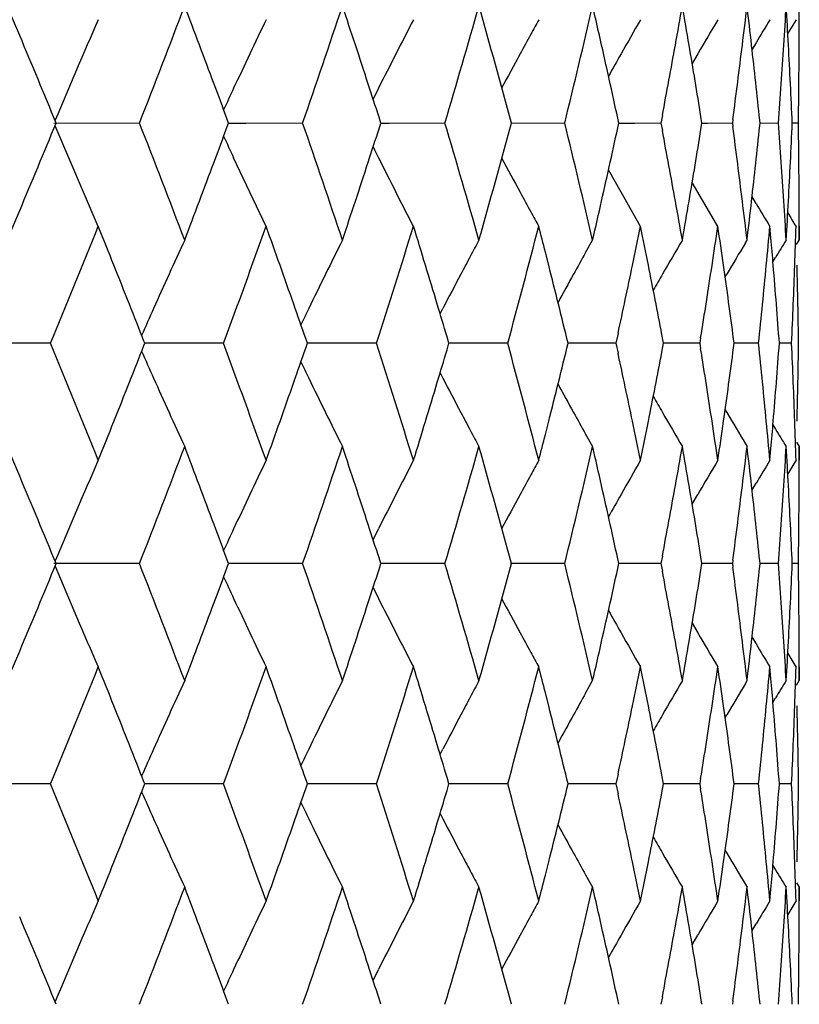
# Model space of a CAD drawing. Units: inches. Extents: x 5.7 to 15.7, y 4 to 14.1.
# Drawn here: x 6.7 to 6.9, y 10.9 to 11.1 of the extents above; entities that cross this region are included whole.
import ezdxf

# ---------------------------------------------------------------- set-up
doc = ezdxf.new("R2010")
doc.units = ezdxf.units.IN
doc.header["$LTSCALE"] = 1.21
doc.header["$MEASUREMENT"] = 0
doc.layers.get('0').update_dxf_attribs({"linetype": 'CONTINUOUS'})

msp = doc.modelspace()

# ---------------------------------------------------------------- linework, layer by layer
at = {"color": 7, "linetype": 'Continuous'}
for p, q in [((6.697547465, 11.0963813957), (6.6946692927, 11.1031958494)), ((6.8767276087, 11.1000351187), (6.8748125692, 11.096908623)), ((6.867487554099999, 11.0947334719), (6.8665760129, 11.0932150897)), ((6.8540393591, 11.0921566121), (6.852751513999999, 11.0899502041)), ((6.780356755700001, 11.0842104453), (6.779113039099999, 11.0817253187)), ((6.78090765, 11.0761946126), (6.78047958, 11.0775245945)), ((6.845869529600001, 11.0779167642), (6.845542178500001, 11.0761946126)), ((6.855022983, 11.0761946126), (6.8547807671, 11.0777000073)), ((6.7054485135, 11.0761946126), (6.7251798065, 11.0761981378)), ((6.7156761101, 11.0523152775), (6.705707018200001, 11.0755774825)), ((6.7457587173, 11.0761946126), (6.745452612999999, 11.0770234297)), ((6.745452612999999, 11.0753657954), (6.7457587173, 11.0761946126)), ((6.7457590053, 11.0761946775), (6.7497606625, 11.0761946126)), ((6.7497606625, 11.0761946126), (6.7628453747, 11.0761981378)), ((6.78047958, 11.0748646306), (6.78090765, 11.0761946126)), ((6.780908162699999, 11.0761947158), (6.782809918, 11.0761946126)), ((6.782809918, 11.0761946126), (6.7956839936, 11.0761981378)), ((6.811038298300001, 11.0761945865), (6.823347565800001, 11.0761981378)), ((6.8358321247, 11.076194251), (6.8395234959, 11.0761946126)), ((6.8395234959, 11.0761946126), (6.845542850399999, 11.0761981378)), ((6.845542178500001, 11.0761946126), (6.845869529600001, 11.0744724609)), ((6.8547807671, 11.0746892178), (6.855022983, 11.0761946126)), ((6.8550241442, 11.0761942025), (6.8563202863, 11.0761946126)), ((6.8563202863, 11.0761946126), (6.862034572000001, 11.0761981378)), ((6.862143516900001, 11.07701558), (6.8620341011, 11.0761946126)), ((6.8620341011, 11.0761946126), (6.862143516900001, 11.0753736451)), ((6.868411028400001, 11.0761946126), (6.8683428324, 11.0768580544)), ((6.8683428324, 11.0755311707), (6.868411028400001, 11.0761946126)), ((6.8684122144, 11.0761953739), (6.8726479141, 11.0761981378)), ((6.8758546637, 11.0761975966), (6.8772703727, 11.0761981378)), ((6.7544192177, 11.0523152775), (6.746928616, 11.0681692151)), ((6.8363534362, 11.0602136468), (6.833448702899999, 11.0653781605)), ((6.8540504538, 11.0602136468), (6.8527542276, 11.0624404093)), ((6.7884246954, 11.0523152775), (6.7843879613, 11.0602136468)), ((6.8408349362, 11.0523152775), (6.8363534362, 11.0602136468)), ((6.8586841376, 11.0523152775), (6.8540504538, 11.0602136468)), ((6.867493252899999, 11.0576301727), (6.8665755978, 11.0591692516)), ((6.6946692927, 11.0491933757), (6.697547465, 11.0560078294)), ((6.870929899299999, 11.0496671929), (6.8706935903, 11.052350335)), ((6.8774834895, 11.052350335), (6.8774834895, 11.0491933757)), ((6.828159899, 11.0463032455), (6.8297841251, 11.0491933757)), ((6.8650296572, 11.0485260596), (6.86543123, 11.0491933757)), ((6.876838340599999, 11.0481435353), (6.8774834895, 11.0491933757)), ((6.8196430212, 11.0433503495), (6.8188677528, 11.0464001152)), ((6.871394208200001, 11.0441524953), (6.872024496799999, 11.0451924623)), ((6.8603581918, 11.0406924707), (6.8607253355, 11.0413129082)), ((6.7945864594, 11.0321524745), (6.7952136111, 11.0333657368)), ((6.8356382382, 11.0276174809), (6.8351442772, 11.0253488987)), ((6.8461409651, 11.0253488981), (6.8457566742, 11.0273782202)), ((6.7046587342, 11.0253488981), (6.6849545807, 11.0253487884)), ((6.7262122383, 11.0248274859), (6.7264164336, 11.0253488981)), ((6.7264164336, 11.0253488981), (6.7262123254, 11.0258701071)), ((6.7445912037, 11.0253488981), (6.726416536599999, 11.0253487971)), ((6.763557358300001, 11.0242487527), (6.7639380732, 11.0253488981)), ((6.7639380732, 11.0253488981), (6.7635574503, 11.026448818)), ((6.7798902227, 11.0253488981), (6.763938536, 11.0253488088)), ((6.7961717454, 11.023834674), (6.796621180700001, 11.0253488981)), ((6.796621180700001, 11.0253488981), (6.796171834500001, 11.026862877)), ((6.810181612899999, 11.0253488981), (6.7966215412, 11.0253488207)), ((6.8351442778, 11.0253488981), (6.824120011000001, 11.0253488333)), ((6.8351442772, 11.0253488987), (6.8356382715, 11.023080244)), ((6.845756648099999, 11.0233195119), (6.8461409651, 11.0253488981)), ((6.8545136072, 11.0253488981), (6.846142315, 11.0253488468)), ((6.8547137848, 11.0265853547), (6.854513606599999, 11.0253488987)), ((6.854513606599999, 11.0253488987), (6.8547137986, 11.0241124012)), ((6.8623144852, 11.0243017627), (6.86245272, 11.0253488981)), ((6.86245272, 11.0253488981), (6.862314494700001, 11.0263959998)), ((6.8680842812, 11.0253488981), (6.862452824400001, 11.0253488616)), ((6.8757124473, 11.0253488981), (6.8728835821, 11.0253488785)), ((6.7945863371, 11.018545152), (6.7952135796, 11.0173316816)), ((6.860358064600001, 11.0100049171), (6.860725295700001, 11.0093843168)), ((6.8188674152, 11.004297017), (6.8196431207, 11.0073484224)), ((6.8713941076, 11.0065447633), (6.8720245726, 11.0055044822)), ((6.8281593065, 11.0043948572), (6.8297841254, 11.0015036099)), ((6.876838301, 11.0025535365), (6.8774834899, 11.0015036099)), ((6.6975461826, 10.9946920365), (6.6946692926, 11.0015036102)), ((6.865045873200001, 11.0021439738), (6.8654312304, 11.0015036099)), ((6.8706935903, 10.9983482312), (6.8709297654, 11.0010297986)), ((6.8774834895, 11.0015036102), (6.8774834895, 10.9983482312)), ((6.8665758087, 10.9915245677), (6.867487944600001, 10.9930446947)), ((6.852751395399999, 10.9882590572), (6.854040266599999, 10.9904675734)), ((6.7791126452, 10.9800339803), (6.780356930599999, 10.9825202115)), ((6.745758402100001, 10.9745029323), (6.745452242000001, 10.9753318916)), ((6.780907375499999, 10.9745029323), (6.7804792481, 10.9758330783)), ((6.845869683099999, 10.9762250292), (6.845542341, 10.9745029319)), ((6.855022846000001, 10.9745029323), (6.8547806342, 10.9760082832)), ((6.8621436277, 10.975323873), (6.862034215, 10.9745029319)), ((6.8684109408, 10.9745029323), (6.868342745800001, 10.9751663555)), ((6.7251787559, 10.9745029323), (6.7054481345, 10.9745030565)), ((6.745452345099999, 10.973674217), (6.745758402100001, 10.9745029323)), ((6.7628444459, 10.9745029323), (6.7457586926, 10.9745030402)), ((6.7804793528, 10.9731730551), (6.780907375499999, 10.9745029323)), ((6.7956831964, 10.9745029323), (6.7809078967, 10.974503027)), ((6.8233469087, 10.9745029323), (6.8108199368, 10.9745030146)), ((6.8455423403, 10.9745029323), (6.8358318646, 10.9745029985)), ((6.845542341, 10.9745029319), (6.8458696568, 10.9727809008)), ((6.8547806537, 10.9729976389), (6.855022846000001, 10.9745029323)), ((6.862034214299999, 10.9745029323), (6.8550239134, 10.9745029825)), ((6.862034215, 10.9745029319), (6.8621436187, 10.9736820239)), ((6.8683427513, 10.9738395348), (6.8684109408, 10.9745029323)), ((6.8726477127, 10.9745029323), (6.8684121299, 10.9745029646)), ((6.8772703296, 10.9745029323), (6.875854757100001, 10.974502944)), ((6.779112773400001, 10.96897205), (6.7803569292, 10.9664861532)), ((6.8527515534, 10.9607471964), (6.8540402703, 10.9585390036)), ((6.866575939800001, 10.9574818237), (6.8674878365, 10.9559621328)), ((6.6946692927, 10.9475013191), (6.697544825800001, 10.9543098433)), ((6.8709299299, 10.9479751572), (6.8706935903, 10.9506585373)), ((6.8774834895, 10.9506585373), (6.8774834895, 10.9475013191)), ((6.8281601404, 10.9446115171), (6.8297841251, 10.9475013191)), ((6.8650467115, 10.9468623395), (6.86543123, 10.9475013191)), ((6.876838353099999, 10.9464514614), (6.8774834895, 10.9475013191)), ((6.8196432212, 10.9416581557), (6.818867905299999, 10.9447079776)), ((6.8713942686, 10.9424603618), (6.872024619299999, 10.9435004666)), ((6.8603583104, 10.9390003241), (6.8607256401, 10.9396210954)), ((6.794586761000001, 10.9304604707), (6.7952140599, 10.9316740457)), ((6.7966214688, 10.9236571046), (6.7961721047, 10.9251711172)), ((6.8356380679, 10.9259258304), (6.8351440649, 10.9236571041)), ((6.8461411486, 10.9236571046), (6.845756828400001, 10.9256865468)), ((6.704658330700001, 10.9236571046), (6.684954975499999, 10.9236570597)), ((6.726212648, 10.9231357647), (6.726416813999999, 10.9236571046)), ((6.726416813999999, 10.9236571046), (6.7262126836, 10.9241783612)), ((6.7445908426, 10.9236571046), (6.726416917000001, 10.9236570633)), ((6.7635577286, 10.9225570535), (6.7639384092, 10.9236571046)), ((6.7639384092, 10.9236571046), (6.7635577663, 10.9247570632)), ((6.779889907799999, 10.9236571046), (6.763938872000001, 10.923657068)), ((6.7961720681, 10.9221429913), (6.7966214688, 10.9236571046)), ((6.8101813474, 10.9236571046), (6.796621829199999, 10.923657073)), ((6.835144064600001, 10.9236571046), (6.8241202576, 10.9236570781)), ((6.8351440649, 10.9236571041), (6.8356380816, 10.9213883488)), ((6.8457568174, 10.9216276344), (6.8461411486, 10.9236571046)), ((6.854513448500001, 10.9236571046), (6.8461425044, 10.9236570836)), ((6.8547136446, 10.9248936416), (6.8545134488, 10.9236571041)), ((6.8545134488, 10.9236571041), (6.8547136501, 10.9224205505)), ((6.8623146085, 10.922609926), (6.862452847999999, 10.9236571046)), ((6.862452847999999, 10.9236571046), (6.8623146126, 10.9247042678)), ((6.8680841788, 10.9236571046), (6.862452955299999, 10.9236570897)), ((6.8757124023, 10.9236571046), (6.8728836542, 10.9236570966)), ((6.7945867113, 10.9168536658), (6.795213669500001, 10.9156407348)), ((6.8603582577, 10.9083137096), (6.8607252013, 10.9076935836)), ((6.8188677605, 10.9026059478), (6.8196431899, 10.9056561783)), ((6.8713942249, 10.904853618), (6.872024657100001, 10.9038133679)), ((6.8281598817, 10.9027028294), (6.8297841251, 10.899812537)), ((6.865046422200001, 10.9004520039), (6.8654312301, 10.899812537)), ((6.8768383359, 10.9008624333), (6.8774834896, 10.899812537)), ((6.8706935903, 10.8966560211), (6.8709298711, 10.8993386986)), ((6.8774834895, 10.899812537), (6.8774834895, 10.8966560211)), ((6.866575855900001, 10.8898326447), (6.8674878042, 10.8913524109)), ((6.852751432100001, 10.8865672256), (6.8540397643, 10.8887747471)), ((6.779112565499999, 10.8783422113), (6.7803563886, 10.8808274341)), ((6.7457581923, 10.8728112087), (6.745452140599999, 10.8736399144)), ((6.7809071927, 10.8728112087), (6.7804791731, 10.8741410841)), ((6.8458697526, 10.874533188), (6.845542449500001, 10.872811209)), ((6.8550227548, 10.8728112087), (6.8547805704, 10.8743164607)), ((6.8621436903, 10.8736320914), (6.862034291000001, 10.872811209)), ((6.8684108824, 10.8728112087), (6.868342695, 10.8734745884))]:
    msp.add_line(p, q, dxfattribs=at)
for centre, radius, start, end in [((4.0876215097, 12.1125292108), 2.8338482425, 338.5494122197, 339.1347966481), ((4.165386134599999, 10.1234884702), 2.7506314444, 20.4647606526, 20.865501904), ((4.4076877917, 11.8942044003), 2.4931709701, 340.8464967208, 341.5020890788999), ((4.467811023, 10.3322891668), 2.4297762708, 18.0511770906, 18.4981937173), ((4.6555163932, 11.7140862868), 2.2332081516, 343.4029426731, 344.1244751709), ((4.7126022515, 10.5084770709), 2.1738759179, 15.13857884, 15.8771299328), ((4.8455338862, 11.5619973831), 2.0366020372, 346.1998538528999, 346.9807767937), ((4.8712237608, 10.6503547471), 2.010229779, 12.7555035581, 13.0186573429), ((4.9949867656, 11.428998584), 1.8838852291, 349.7630463432, 350.0410870517), ((5.0054237453, 10.7792256177), 1.8732885969, 9.6795455581, 9.9589160264), ((5.0908113495, 11.3127835977), 1.7869534814, 352.9737276718, 353.2644035292), ((5.097569163, 10.894406212), 1.7801487018, 6.443989251200001, 6.735596680399999), ((5.1476789145, 11.2057083135), 1.7298237122, 356.3038733433001, 356.6025584708), ((5.1510007513, 11.0008806675), 1.7264960223, 3.0982754445, 3.3974389618), ((5.1675175707, 11.1031959242), 1.7099659188, 359.6984214341001, 359.9999974958), ((7.994746292799999, 10.5365250799), 1.3976880359, 156.2233132939, 157.2595403605), ((7.9531983152, 10.5217192089), 1.3309747327, 154.2461644954, 155.0001420981), ((7.945795522999999, 10.4992049048), 1.3040252062, 152.5644560578, 152.9538019692), ((7.974414244, 10.4633008943), 1.3207009218, 151.1761498546, 151.3424598593), ((7.9401806194, 10.46709151), 1.2685284911, 150.0688532823, 150.4786280809), ((7.942630812000001, 10.455052299), 1.2613220275, 149.2458989006, 149.6614535446), ((7.976837924600001, 10.427572135), 1.2945124542, 148.7031585092, 148.9773738894), ((3.810023965, 9.8806357217), 3.1330224234, 22.4327768185, 22.8327491792), ((7.9161369924, 10.4951383954), 1.2542941119, 151.341968714, 151.5768591551), ((4.8942815858, 10.6555466382), 1.9865946721, 12.2245296162, 12.756288096), ((4.9813833143, 11.4314584641), 1.8977092982, 349.2631127284, 349.7629520364), ((5.0209054969, 10.781849692), 1.8575860453, 9.164295322200001, 9.6800497304), ((5.0815618258, 11.3139263927), 1.7962733344, 352.4211677558999, 352.9736393217), ((5.107724095, 10.8955411699), 1.7699305499, 5.8798631253, 6.444375112100001), ((5.1440289602, 11.2059443073), 1.7334812878, 356.0057247193001, 356.3038664279), ((5.1552963241, 11.0011098791), 1.7221943398, 2.4987902307, 3.098385025), ((5.1672027645, 11.1031977429), 1.7102807302, 359.3969007677999, 359.6984160171), ((7.9295576655, 10.5075949497), 1.2857480938, 152.9577686641, 153.354634002), ((7.9164186552, 10.4950629534), 1.2545777327, 151.5799517807, 151.9917795863), ((7.8970349083, 10.4916542971), 1.21888104, 150.4839811285, 150.7614977211), ((4.2051371105, 10.138334978), 2.7081984532, 20.2801023423, 20.46452108), ((7.9729686824, 10.5124854916), 1.352795108, 154.9995777007, 155.2313158298), ((4.4978943884, 10.3421045631), 2.3981321439, 17.8582829864, 18.0509271644), ((5.1402125463, 11.2062107387), 1.7373069905, 355.7081008001, 356.0057265334), ((5.1666041865, 11.1032041527), 1.7108793426, 359.0954377048, 359.3968971208), ((3.7949481493, 12.2780390766), 3.1493559905, 337.1682880172, 337.5661859851), ((4.0709959143, 10.0334254225), 2.851675361, 20.8670331197, 21.4487580125), ((4.2051371109, 12.0140542469), 2.7081984527, 339.53547892, 339.7198976578), ((4.3948407645, 10.2538049069), 2.5067438767, 18.4996858113, 19.151728389), ((4.6456039125, 10.4354162867), 2.2435321927, 15.8771849856, 16.5953971704), ((4.703387831000001, 11.6464688995), 2.1834382769, 344.1244873301999, 344.859803897), ((4.838024387, 10.5886014855), 2.0443218297, 13.0206976943, 13.7986716591), ((4.8897152393, 11.4978541196), 1.9912716636, 347.2443363912999, 347.7748458965), ((5.0792753101, 10.8381698177), 1.7985785217, 7.026714724600001, 7.5784781978), ((5.105765446, 11.2570595224), 1.7719005575, 353.555938704, 354.1198230586), ((5.1402125463, 10.9461784864), 1.7373069905, 3.994273466600001, 4.2918991999), ((5.155296324, 11.151279346), 1.7221943399, 356.9016149751, 357.5012097692999), ((5.1666041865, 11.0491850724), 1.7108793426, 0.6031028792, 0.9045622952), ((7.7667837564, 11.5443728313), 1.1255551482, 204.750341361, 205.0294044017), ((4.4978943892, 11.8102846617), 2.398132143, 341.9490728356, 342.1417170136), ((4.9781099946, 10.7203248571), 1.9010381915, 10.2374855987, 10.7364496364), ((5.0179297955, 11.3710333404), 1.8606024108, 350.3203683369, 350.8352866104001), ((7.7058832463, 11.5332524038), 1.035805374, 206.5256347454, 206.6799501576), ((8.7964573372, 12.0835421175), 2.2573489611, 206.7313456621, 206.9576620483001), ((8.6497139072, 12.0507604263), 2.0867477698, 208.0909184301, 208.3388085258), ((4.1550544449, 12.0327975914), 2.7616735303, 339.1352992474, 339.534438196), ((4.4598158949, 11.8227402759), 2.4381959945, 341.5025781188999, 341.9480510732), ((5.1440289602, 10.9464449178), 1.7334812878, 3.696133572, 3.9942752807), ((5.167202764100001, 11.0491914822), 1.7102807306, 0.3015839829, 0.6030992322), ((8.3769296075, 11.9008780967), 1.7755098742, 208.2602837593, 208.4267690124), ((4.871223760299999, 11.5020344781), 2.0102297796, 346.9813426571999, 347.2444964418), ((4.9949867656, 10.7233906411), 1.8838852291, 9.9589129483, 10.2369536568), ((5.0054237455, 11.3731636074), 1.8732885967, 350.0410839736, 350.3204544419001), ((5.0908113494, 10.8396056274), 1.7869534814, 6.735596470799999, 7.0262723282), ((5.0975691629, 11.2579830132), 1.7801487019, 353.2644033196, 353.5560107488), ((7.5322425229, 11.4538968657), 0.7738984972, 210.7997836029, 211.2589845836), ((5.1476789145, 10.9466809116), 1.7298237122, 3.3974415292, 3.6961266567), ((5.1510007517, 11.1515085576), 1.7264960219, 356.6025610381, 356.9017245555), ((5.1675175707, 11.0491933009), 1.7099659188, 2.5042e-06, 0.3015785659), ((7.343150646000001, 11.3414590892), 0.6000744217, 208.4408373413, 208.8060750811), ((7.4543788895, 11.4070580439), 0.6778823698, 211.2434510979, 211.5545570318), ((3.8959559125, 12.1886055311), 3.0400620931, 337.5025451308001, 338.0522737438999), ((3.9809781805, 9.950335147), 2.9484042304, 21.571457881, 21.9481051092), ((4.2594399155, 11.946347221), 2.6503235335, 339.6652688538, 340.2865574935), ((4.3251173487, 10.1818694341), 2.5805630395, 19.289807522, 19.7138046555), ((4.540671097200001, 11.7488634069), 2.3532053742, 342.0938268058999, 342.7833990484), ((4.5915851851, 10.3715999455), 2.2999070973, 16.748043474, 17.2169347484), ((4.7578343656, 11.5839850001), 2.1270175163, 344.7733372519, 345.5258182988), ((4.784709184800001, 10.5276743223), 2.0992564227, 14.3059580217, 14.4736195899), ((4.9345107746, 11.4405852061), 1.9454627591, 348.218031931, 348.4888201904001), ((4.9440230319, 10.666043762), 1.9357570239, 11.2397131222, 11.5114386786), ((5.0499247697, 11.3182933349), 1.8282108135, 351.3503573126, 351.6357194730001), ((5.0565570905, 10.787376415), 1.8215080709, 8.078433777899999, 8.3644694745), ((5.125022877, 11.2074466324), 1.7525470323, 354.6271803986, 354.9228160014001), ((5.1623950104, 11.1033010981), 1.7150896834, 357.9966496261, 358.2976439801999), ((7.974814524, 10.4765937859), 1.3650830822, 155.1994151874, 155.9291046279), ((7.948018758200001, 10.4595743429), 1.3155052133, 153.3712761143, 154.1398715328), ((7.9296876522, 10.4462486375), 1.2773946942, 151.8350658274, 152.02777961), ((7.925018193200001, 10.4194433556), 1.2454739098, 149.6267620701, 150.0460656512), ((7.9259166306, 10.4105695096), 1.2379296144, 148.9797134792, 149.3684870768), ((5.1295579872, 10.8976511908), 1.7479945655, 4.7812754858, 4.9890840351), ((7.9263585481, 10.4054863779), 1.2332251077, 148.5354851944, 148.7531586267), ((7.9266367084, 10.4308750808), 1.259127923, 150.7400111659, 150.9999741354), ((7.9321263188, 10.444953614), 1.2801558861, 152.0277844445, 152.2348205691), ((4.8121615847, 10.5346077399), 2.0709419984, 13.7074921929, 14.2206982659), ((4.9158313761, 11.4444776625), 1.9645434072, 347.749166305, 348.2181386617), ((4.9610812645, 10.66941563), 1.9183687383, 10.7542776959, 11.2402416399), ((5.0366510106, 11.3203108295), 1.8416370178, 350.8226169253999, 351.3504107707), ((5.0686806077, 10.7890827026), 1.8092650778, 7.536951712900001, 8.078888061699999), ((5.1168221205, 11.208217608), 1.7607839499, 354.038716234, 354.6271900901), ((5.136119239, 10.8981896291), 1.7414112659, 4.1875114533, 4.7816153616), ((5.1600139376, 11.1033837274), 1.7174721894, 357.6963530408, 357.9966715981), ((5.1649251045, 11.0014672634), 1.7125586782, 1.1001797943, 1.4013904337), ((7.936227585499999, 10.4427977101), 1.2847892761, 152.2349493874, 152.6347401133), ((7.9296696815, 10.4291950954), 1.2625950942, 151.0000225892, 151.3378893963), ((7.9273156585, 10.4181176681), 1.2481264165, 150.0459977572, 150.2424889403), ((4.024527296700001, 9.9675642603), 2.9015708263, 21.3913049998, 21.5712395694), ((4.3580206357, 10.193396551), 2.5456990093, 19.1012858448, 19.289571289), ((4.616636145299999, 10.3791483662), 2.2737435889, 16.5508985929, 16.7478053022), ((5.158018785, 11.1034643596), 1.7194689706, 357.3961570205, 357.6963406732), ((5.1659680134, 11.0014874425), 1.7115155741, 0.7988270823999999, 1.1001747414), ((7.9860355942, 10.4715733416), 1.3773760567, 155.9288062549, 156.2102476076), ((7.955717882999999, 10.4558338319), 1.3240648795, 154.1395352675, 154.3189580043), ((3.8790739879, 9.8551625605), 3.0583108445, 21.9499442856, 22.4963793445), ((4.2463799925, 10.0995653403), 2.6642324317, 19.715596958, 20.33362653170001), ((4.5305242867, 10.298603231), 2.3638541362, 17.2186324169, 17.9050804506), ((4.7500392075, 10.4646306886), 2.1350858622, 14.4760176911, 15.2256351804), ((4.8065855219, 11.5174931362), 2.0766917261, 345.7795966008999, 346.291354967), ((5.11541604, 10.8423353299), 1.7621974713, 5.3730828834, 5.9612202231), ((5.134661023600001, 11.1526272411), 1.7428742833, 355.2185118461, 355.8120849817), ((5.1581619144, 10.9472371628), 1.7193258197, 2.3037346573, 2.6039356621), ((5.1660679145, 11.0492098473), 1.7114156757, 358.8997897817001, 359.2011432424), ((4.023695980799999, 12.0834979419), 2.9024777788, 338.428110765, 338.6079781716), ((7.9859498848, 11.5790708744), 1.377276126, 203.7891542173, 204.0706267884), ((4.3574199891, 11.8575396713), 2.5463445946, 340.7098372629, 340.8980619161), ((4.6162142789, 11.6716984029), 2.2741903981, 343.2516719625, 343.4485248397), ((4.9131672859, 10.6056403636), 1.9672698708, 11.7824242761, 12.250868426), ((4.9574107746, 11.382007484), 1.9221100903, 348.7599083299, 349.2448953292001), ((5.0345610901, 10.7300503501), 1.8437538807, 8.6500329388, 9.177350165399998), ((5.0661125933, 11.2619754538), 1.8118581677, 351.9212728867, 352.4624017158), ((7.9556203162, 11.5948009869), 1.3239498051, 205.6804189068, 205.8598680873), ((3.9672878668, 12.1058555487), 2.963155083, 338.0523378333, 338.4271026746), ((7.9746400201, 11.5740108583), 1.3648859383, 204.070326839, 204.8001386939), ((4.314673476499999, 11.8725495134), 2.591649756, 340.2866512445, 340.7088259597), ((7.947850402999999, 11.5910261889), 1.3153114841, 205.8595288552, 206.6282549629), ((4.5835937622, 11.6815559874), 2.3082677889, 342.783515273, 343.2506983484), ((7.936096370900001, 11.6078161311), 1.284634356, 207.3646388369, 207.7644853417), ((7.9295349102, 11.6214128203), 1.2624339552, 208.6614708715, 208.9993968722), ((5.1603147698, 10.9473239073), 1.7171712175, 2.0032128762, 2.3037301099), ((5.16498435, 11.0492308022), 1.7124994427, 358.5985847196001, 358.8997849158999), ((7.9271711275, 11.632481432), 1.2479522304, 209.7568795726, 209.9534112475), ((7.9319191798, 11.6056202847), 1.2799151762, 207.7646132365, 207.9716420238), ((7.926425103, 11.6196902475), 1.2588789366, 208.9994437923, 209.2594109816), ((7.924784781900001, 11.6311044393), 1.2451970986, 209.9533386357, 210.3727458569), ((7.9256954613, 11.6399816675), 1.2376649273, 210.6309111121, 211.0212344477), ((4.932137618000001, 10.6096159416), 1.947887446, 11.5115865575, 11.7818903695), ((4.9429798959, 11.3848725087), 1.936822623, 348.4884088713, 348.7599913512), ((5.0483774489, 10.7321680695), 1.8297761749, 8.3645797601, 8.649542305599999), ((5.0558904536, 11.2634237836), 1.8221824011, 351.6354180827, 351.9213545805), ((5.1241723344, 10.8431707409), 1.7534014232, 5.077367097899999, 5.3726974372), ((5.1292886781, 11.1530737134), 1.7482651484, 355.0107718328999, 355.2186068246), ((5.1621699693, 10.9473889416), 1.7153148784, 1.7024173928, 2.0032080328), ((7.929363780399999, 11.6042633042), 1.2770218283, 207.9716470795, 208.1644737479), ((7.9261230987, 11.645053828), 1.2329424433, 211.2462916691, 211.4640115492), ((4.782885754200001, 11.5235016539), 2.1011413038, 345.5262025966001, 345.6936735964), ((4.0906187033, 12.0096656784), 2.830630422, 338.5493056323, 339.1353425305), ((4.1625259887, 10.0207343073), 2.7536822506, 20.4646602809, 20.8649519351), ((4.4098427512, 11.7917685595), 2.4908914236, 340.8464051789, 341.5025831507), ((4.465725615, 10.229921453), 2.4319682445, 18.0510896083, 18.4976972702), ((4.6570667616, 11.6119356061), 2.2315915112, 343.4028683059, 344.1249079188), ((4.7108897119, 10.4063158545), 2.1756514258, 15.1387385541, 15.8766711108), ((4.8466322146, 11.4600379932), 2.0354717587, 346.1997986995999, 346.9811386242), ((4.8701444287, 10.5484257889), 2.0113346941, 12.7552894289, 13.0183011271), ((4.9954403401, 11.3272178541), 1.8834231853, 349.7632488251, 350.0413521781), ((5.0046597696, 10.6774084079), 1.8740626737, 9.6793819353, 9.958639770400001), ((5.0910691863, 11.2110552073), 1.786693184, 352.9738725540001, 353.2645850529), ((5.0970643552, 10.7926602569), 1.7806563256, 6.443880751, 6.735408036900001), ((5.1477663129, 11.1040080875), 1.7297359941, 356.303956511, 356.6026509969), ((5.1507212976, 10.899174719), 1.7267757974, 3.0982253613, 3.3973435413), ((5.1674462233, 11.0015036654), 1.7100372662, 359.6984404875, 359.9999981512999), ((8.0010013215, 10.4321533791), 1.4044932164, 156.2259367687, 157.2573496563), ((7.959153952699999, 10.4172364288), 1.3375524072, 154.2491200369, 154.9995410903), ((7.9357967168, 10.4027717337), 1.2927292801, 152.5669086612, 152.9597491204), ((7.9262833915, 10.3881147215), 1.2657558547, 151.1767019955, 151.3503991385), ((7.9249250975, 10.3742993766), 1.2508688858, 150.0732578672, 150.4889009089), ((7.9250971187, 10.3639320425), 1.2408503342, 149.2511824519, 149.6736702598), ((7.9257971751, 10.3569856021), 1.2347427249, 148.7059635085, 148.9935264675), ((7.9263568336, 10.3534769396), 1.2319010745, 148.4342599362, 148.6048667832), ((3.8052510138, 9.776961005), 3.1381905946, 22.4329914553, 22.8323507612), ((7.928460926900001, 10.3869255182), 1.2682369562, 151.3504179401, 151.5826467754), ((4.8929750144, 10.5535668113), 1.9879324497, 12.2246735668, 12.7560548024), ((4.9823496979, 11.3295850055), 1.8967261289, 349.2630684503, 349.7631565657), ((5.0200239379, 10.6800127679), 1.8584793461, 9.1643867437, 9.6798741206), ((5.0821691506, 11.2121548404), 1.795660894, 352.4211378324001, 352.9737862183001), ((5.1071806242, 10.7937910316), 1.7704770618, 5.8799429307, 6.444259968300001), ((5.1443041298, 11.1042319205), 1.7332054052, 356.0057480704, 356.3039504521), ((5.1550563542, 10.8994060676), 1.7224345731, 2.4988454171, 3.0983348077), ((5.1672002916, 11.0015051003), 1.7102832021, 359.3969075843, 359.69843578), ((7.9418510425, 10.399682144), 1.2995263695, 152.9597727875, 153.352489625), ((7.9322722128, 10.3848661254), 1.2725690449, 151.5827597817, 151.9888265635), ((7.9279389089, 10.3725921746), 1.2543326406, 150.4888492844, 150.7586346684), ((4.2014760774, 10.0352815117), 2.7121042463, 20.2802857064, 20.464427931), ((7.9685812135, 10.4128317976), 1.3479578847, 154.9992122808, 155.231839275), ((4.4952500798, 10.2395543683), 2.4009120539, 17.8584379637, 18.0508463557), ((5.1404908861, 11.104498319), 1.737027943, 355.7080960285, 356.005743629), ((5.1666578884, 11.0015109534), 1.7108256368, 359.0954601711, 359.3969027755), ((3.7924075114, 12.1773533981), 3.1520879362, 337.1692298955, 337.5669047942), ((8.0012095568, 11.5169577314), 1.4047258452, 202.7433221899, 203.7745339628), ((4.0726582223, 9.9324241583), 2.8498760245, 20.8659601708, 21.4480569678), ((4.2020029706, 11.9134897644), 2.7115287171, 339.5363155614, 339.7205105405), ((4.3960025354, 10.1525463427), 2.5055045932, 18.4987147802, 19.1510858269), ((4.4956191341, 11.7093013838), 2.4005147646, 341.9498215228001, 342.1422778690001), ((4.6464074981, 10.3339873985), 2.2426872673, 15.8763345838, 16.59482476), ((4.7027673774, 11.5449230153), 2.1840750507, 344.1252514275, 344.8603614981999), ((4.8385606468, 10.4870594659), 2.0437655542, 13.0199867892, 13.7981813955), ((4.8888398526, 11.3963380717), 1.9921642092, 347.2449628949, 347.7752392761), ((4.9786200246, 10.6187433296), 1.9005167168, 10.2369441978, 10.7360542322), ((5.0173149832, 11.2694305793), 1.861223409, 350.3208462746001, 350.8356012574999), ((5.0795450264, 10.7365231667), 1.7983053313, 7.026335595400001, 7.578190825800001), ((5.1053213235, 11.1554078861), 1.7723463603, 353.5562575143, 354.120007398), ((5.1402837843, 10.8444975093), 1.7372352151, 3.9940977106, 4.291722850299999), ((5.1550035244, 11.0495987821), 1.7224873085, 356.9017658241001, 357.5012649216999), ((5.1665060446, 10.9474936516), 1.7109774815, 0.6030725703, 0.9045017039000001), ((7.9687131513, 11.5362530383), 1.3481106258, 204.7688556122, 205.0014404106), ((7.959410004, 11.5319062799), 1.3378420914, 205.0011165125, 205.7513594405), ((7.9420764804, 11.5494547592), 1.2997864099, 206.6481964284999, 207.0408264376), ((7.9324884586, 11.5642731157), 1.2728223647, 208.0118824903, 208.4178601366), ((4.1547797324, 11.9311619352), 2.7619503164, 339.1362356717, 339.5353392586999), ((4.4595730364, 11.7210914753), 2.4384400301, 341.5034246777, 341.9488587962999), ((7.9281682078, 11.5765601253), 1.2546039692, 209.2420774647, 209.5117840234), ((5.1440156693, 10.844758226), 1.7334942341, 3.6959340532, 3.9940929545), ((5.1670589329, 10.9474996036), 1.7104245613, 0.3015585417, 0.6030681404), ((7.9360400264, 11.5463740357), 1.2930092693, 207.0408431462, 207.4335908956), ((7.928721544400001, 11.5622375667), 1.2685406482, 208.417968648, 208.6502010608), ((7.9251777488, 11.5748660393), 1.251166998, 209.5117300756, 209.9272663489), ((7.9253552869, 11.5852416967), 1.2411575768, 210.3269730145, 210.7493484988), ((4.871264238999999, 11.4003111199), 2.0101832901, 346.9819520051, 347.245116666), ((4.9946326979, 10.621652158), 1.8842419909, 9.9584414412, 10.2364344965), ((5.0054006945, 11.271459899), 1.8733092854, 350.0415569075001, 350.3209296605), ((5.0905271413, 10.7378901305), 1.7872384773, 6.735274106300001, 7.0259090676), ((5.097492749, 11.1562898624), 1.7802244601, 353.2647267463, 353.5563276006), ((7.926067174500001, 11.5921987614), 1.2350656915, 211.0070778156, 211.2945704745), ((5.147453908, 10.844980447), 1.7300488215, 3.3972778924, 3.6959299192), ((5.1508763902, 11.0498189239), 1.7266203084, 356.6027253427, 356.9018734581), ((5.1673457592, 10.9475012392), 1.7101377304, 2.6776e-06, 0.301554319), ((7.926513155399999, 11.5610314839), 1.2660243777, 208.6502201766, 208.8238134699), ((7.926646944500001, 11.5957215415), 1.2322486181, 211.3957255278, 211.5662738406), ((3.8929393945, 12.0881882311), 3.0433363475, 337.5021044462001, 338.0512444284), ((3.9830607226, 9.8494300629), 2.9461785785, 21.5721202214, 21.9490520044), ((4.2573082338, 11.8454656253), 2.6526035752, 339.6648570966999, 340.2856143057), ((4.3266558973, 10.0806874819), 2.5789426848, 19.2904085225, 19.7146716253), ((4.5391605404, 11.6476758346), 2.3547974905, 342.0934506285, 342.7825588688001), ((4.5927371724, 10.2702327183), 2.2987106602, 16.7485718426, 17.2177061888), ((4.756778726499999, 11.4825933101), 2.1281146602, 344.7730037394, 345.525098586), ((4.7840994271, 10.4258036361), 2.099891539, 14.3065665645, 14.4741874391), ((4.931144589200001, 11.3396046564), 1.9489031727, 348.2179185078, 348.4880796658), ((4.9439323081, 10.5643172616), 1.9358528484, 11.2401847429, 11.5119092559), ((5.0477418874, 11.2169400908), 1.8304197253, 351.3503139370999, 351.6351742952), ((5.056544675, 10.6856716643), 1.8215222387, 8.0787694604, 8.364815766900001), ((5.123838386, 11.1058703399), 1.7537370979, 354.6272102171, 354.9224818645), ((5.162106869800001, 11.0016212456), 1.7153780517, 357.996753773, 358.2975310805001), ((5.1297115178, 10.7959661729), 1.7478410369, 4.7814603894, 4.9892924578), ((7.975304145599999, 10.3746969065), 1.3656134629, 155.2002310069, 155.9296163631), ((7.9484819563, 10.3576721054), 1.3160134847, 153.3721347472, 154.1404109523), ((7.929957351100001, 10.3444339433), 1.2776903453, 151.8359261205, 152.028575763), ((7.9253183807, 10.3175982074), 1.2458103046, 149.6276682819, 150.046842097), ((7.9262150046, 10.3087209519), 1.2382659557, 148.9790921883, 149.369273576), ((7.9266091574, 10.3036641975), 1.2335067893, 148.5364058087, 148.7540241577), ((7.9324880536, 10.3430900908), 1.2805557239, 152.0285807981, 152.2355564646), ((7.9269768749, 10.3290139129), 1.259507295, 150.7408448015, 151.0007318498), ((4.8137134521, 10.433286352), 2.0693467881, 13.7077088948, 14.2213000803), ((4.9155120342, 11.342868493), 1.9648728125, 347.7487908091001, 348.2178292288), ((4.9621356566, 10.5679169633), 1.9172970019, 10.7544899044, 11.2407102142), ((5.0364061606, 11.2186676259), 1.841886332, 350.8223413375, 351.3502182554001), ((5.069421581, 10.687485021), 1.8085182868, 7.537076437200001, 8.0792220985), ((5.116679716, 11.1065462476), 1.7609276056, 354.0385358294, 354.6271245654), ((5.1365771123, 10.7965300203), 1.7409523357, 4.187555232799999, 4.7818026337), ((5.1601525445, 11.0016897788), 1.7173335783, 357.6962464172, 357.9967479112), ((5.1651292117, 10.8997790442), 1.7123545541, 1.1001945429, 1.4014244907), ((7.9367365556, 10.3408568514), 1.2853554237, 152.235689519, 152.6352956752), ((7.9301460791, 10.3272585129), 1.2631301783, 151.0007820604, 151.3385165096), ((7.9277482236, 10.3161961681), 1.2486156296, 150.0467698813, 150.2431986957), ((4.0289942773, 9.867603021799999), 2.8967807268, 21.3916578762, 21.5718916286), ((4.3612210044, 10.0927971273), 2.5423176931, 19.1016237445, 19.2901615037), ((4.6189566763, 10.2781334692), 2.2713266475, 16.5512050188, 16.7483233147), ((5.1578560259, 11.0017823111), 1.7196319603, 357.3960789267001, 357.6962416280001), ((5.1661418562, 10.8997986447), 1.71134172, 0.7988079317000001, 1.1001894104), ((7.9867960661, 10.369555407), 1.3782031095, 155.9293110992, 156.2105890576), ((7.9564042609, 10.35382326), 1.3248212345, 154.1400652253, 154.3193959693), ((3.8743918663, 9.7515332382), 3.0633776487, 21.9508145991, 22.4963558933), ((4.0287859653, 11.9798085643), 2.8970102026, 338.4278346041999, 338.6080498283), ((4.2430315668, 9.996633661599999), 2.6678027054, 19.71639617109999, 20.3336096717), ((4.5281111251, 10.1961322896), 2.3663896642, 17.2193464209, 17.9050708193), ((4.748310066, 10.3624684086), 2.1368776133, 14.4766318316, 15.2256333515), ((4.8083084626, 11.4153789462), 2.0749179949, 345.7792041787001, 346.2914132131), ((5.1148775785, 10.7405868413), 1.7627388081, 5.373264186599999, 5.961235690900001), ((5.1351321238, 11.0508995262), 1.7424018888, 355.2183829508999, 355.8121319106), ((5.1579195153, 10.8455336105), 1.7195684586, 2.303791028600001, 2.6039601524), ((5.16618607, 10.9475153072), 1.7112975068, 358.8997952361, 359.2011800400001), ((7.98678639, 11.4777478951), 1.3781899008, 203.7891595903, 204.0704115557), ((4.3610798365, 11.754578357), 2.5424711348, 340.709588943, 340.8981102316), ((4.6188649862, 11.5692176066), 2.2714250343, 343.2514559002, 343.4485597338001), ((4.9118483274, 10.5036603847), 1.9686197374, 11.7827839541, 12.2509176285), ((4.958612114, 11.2800871445), 1.9208873866, 348.7595970755, 349.2449041745), ((5.0336627123, 10.6282124965), 1.8446638982, 8.650307657199999, 9.1773773301), ((5.0669232096, 11.1601752933), 1.8110404686, 351.9210492785, 352.4624355665), ((7.9563889946, 11.4934767934), 1.3248014024, 205.6803398403, 205.8596427143), ((3.9707496239, 12.0028120378), 2.9594391533, 338.0515537716, 338.4267927297), ((7.975282094500001, 11.4726009473), 1.3655867332, 204.0701067786, 204.7995475707), ((4.3171957706, 11.76998799), 2.5889820567, 340.2859332829, 340.7085467045), ((7.948459015499999, 11.4896242744), 1.3159851442, 205.8592968355, 206.6276327232), ((4.5854500782, 11.5793154925), 2.3063323656, 342.7828763216999, 343.2504551937), ((7.9367275311, 11.506445807), 1.2853421838, 207.3644013449, 207.7640156328), ((7.9301351509, 11.5200427014), 1.2631144519, 208.6612064041, 208.9989150302), ((5.1602162682, 10.8456261699), 1.7172698414, 2.0032811795, 2.3037856933), ((5.1651604857, 10.9475351614), 1.7123232833, 358.5985542086, 358.8997899421), ((7.927734873099999, 11.531103303), 1.2485968391, 209.7565219543, 209.9529215595), ((7.9324446524, 11.5041944426), 1.2805036218, 207.7641464875, 207.9711465926), ((7.926927939500001, 11.5182662041), 1.2594480986, 208.9989631579, 209.2588790071), ((7.9252543435, 11.5296719864), 1.2457329795, 209.9528459065, 210.3720883337), ((7.9261632608, 11.5385554609), 1.2382023126, 210.6304123698, 211.0206306958), ((4.9314554608, 10.5077695437), 1.9485866519, 11.5120261689, 11.7822323464), ((4.943881949, 11.2830116896), 1.9359050668, 348.4879707864, 348.7596813161), ((5.047960768399999, 10.6304041384), 1.8301988563, 8.364903555099998, 8.6497994275), ((5.0565242733, 11.1616487325), 1.8215432726, 351.6350958981, 351.9211318369), ((5.123980076700001, 10.7414553447), 1.7535949784, 5.077565760000001, 5.372862470899999), ((5.1297070333, 11.0513504066), 1.7478456827, 355.0106312121001, 355.2184784798), ((5.1621797779, 10.8456950022), 1.7153051255, 1.7024848662, 2.0032760905), ((7.929823682699999, 11.5028026731), 1.2775360462, 207.9711518271, 208.1638494852), ((4.7840561833, 11.4215277608), 2.0999376188, 345.5256626162999, 345.6932621033999), ((7.9265523174, 11.5436085488), 1.2334368487, 211.245714547, 211.463343465), ((4.0888181608, 11.9086247007), 2.832544432, 338.5503750946, 339.1360266145), ((4.1639150751, 9.9196086398), 2.7521828786, 20.4637368824, 20.8642528192), ((4.4085011769, 11.6904979497), 2.4922970866, 340.8473807551, 341.5032013063), ((4.4666918716, 10.1285819376), 2.4309403708, 18.0502608776, 18.4970648067), ((4.656055211, 11.5105103199), 2.2326371852, 343.4037319135, 344.1254481389), ((4.7111658396, 10.3047270421), 2.1753578564, 15.1380224889, 15.8760700577), ((4.8458673489, 11.3585073459), 2.0362531037, 346.2005318634, 346.9815888397), ((4.8709323115, 10.4469324724), 2.0105225142, 12.7547461903, 13.0178681376), ((4.9946346601, 11.2256570576), 1.8842392556, 349.7636999192, 350.0416872254), ((5.005159628199999, 10.5758162638), 1.8735532381, 9.6789653059, 9.9583035488), ((5.090512989800001, 11.1094226318), 1.7872524027, 352.9741875997, 353.2648139264), ((5.0973262411, 10.6910073137), 1.7803917752, 6.443602429999999, 6.7351778876), ((5.1474254306, 11.002333745), 1.7300772688, 356.3041262778, 356.6027668901), ((5.150774551700001, 10.7974903466), 1.7267222398, 3.0980937509, 3.3972263041), ((5.1673035868, 10.8998126127), 1.7101799027, 359.6984598096, 359.9999974643999), ((8.0010991214, 10.3304009484), 1.4046069941, 156.2252969864, 157.256615375), ((7.9593040922, 10.3154546913), 1.3377265327, 154.2484601363, 154.9988147116), ((7.9360049298, 10.3009542599), 1.2929717901, 152.5662328168, 152.9590327636), ((7.9265113175, 10.2862795365), 1.2660244729, 151.1760061113, 151.3496289783), ((7.9251241835, 10.2724745581), 1.2511075839, 150.0725432461, 150.4881425318), ((7.925293749700001, 10.2621045506), 1.2410884886, 149.2504562203, 149.6728992424), ((7.926006080900001, 10.2551479397), 1.23499679, 148.7052314704, 148.9927415673), ((7.926576559299999, 10.2516311894), 1.2321686643, 148.4335251837, 148.6040875459), ((7.9286443727, 10.2851145884), 1.2684549107, 151.3496474172, 151.581908187), ((3.805688022, 9.6755087234), 3.1376950682, 22.4319968146, 22.8315223541), ((7.9419644023, 10.2979129869), 1.2996624294, 152.9590562934, 153.3517321598), ((7.932383200599999, 10.2830942891), 1.272704668, 151.5820191837, 151.9880430946), ((4.8929343523, 10.4518865812), 1.9879696358, 12.2241024213, 12.7554871894), ((7.928064294199999, 10.2708090602), 1.2544866567, 150.488092448, 150.7577922865), ((4.9819332293, 11.2279537387), 1.8971466598, 349.2636147013, 349.7636100303), ((5.019974022, 10.5783272389), 1.8585275594, 9.1639504271, 9.6794423735), ((5.0818545219, 11.110492372), 1.7959767023, 352.4215349446001, 352.9741035591999), ((5.10707739, 10.6920971584), 1.7705799183, 5.8796686643, 6.443970178300001), ((5.1440368796, 11.0025528022), 1.733472893, 356.0059568994, 356.3041205242), ((5.1549325808, 10.7977121939), 1.7225582979, 2.4987374053, 3.0982001925), ((5.1670285167, 10.8998141856), 1.7104549773, 359.3969502959, 359.6984556153), ((4.2012990722, 9.9335702024), 2.7122768846, 20.2793734718, 20.4635148073), ((7.9686125159, 10.3111054403), 1.3480009027, 154.998490078, 155.2310650823), ((4.495100333, 10.1378502438), 2.4010582343, 17.857618195, 18.0500276784), ((5.1403229637, 11.0028122387), 1.7371958594, 355.7083250329, 356.0059528765), ((5.1664904681, 10.8998199783), 1.7109930571, 359.0955236455, 359.3969459621)]:
    msp.add_arc(centre, radius, start, end, dxfattribs=at)

doc.saveas('drawing.dxf')
